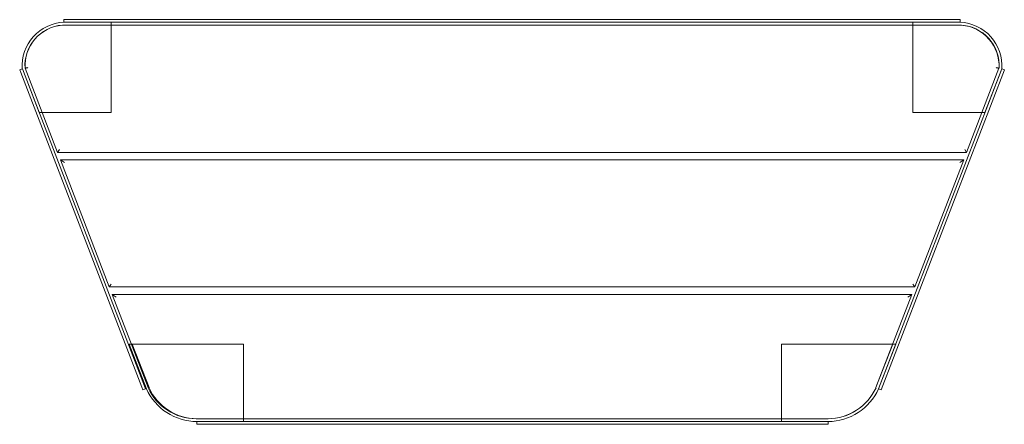
# Model space of a CAD drawing. Units: millimetres. Extents: x -191 to 869, y 0 to 436.
import ezdxf

# ---------------------------------------------------------------- set-up
doc = ezdxf.new("R2010")
doc.units = ezdxf.units.MM

# ---------------------------------------------------------------- blocks, each defined once
blk = doc.blocks.new('A$C6E661472')
at = {"color": 0, "linetype": 'Continuous', "lineweight": 0}
for p, q in [((-249.2, 544.4), (-252.2, 544.4)), ((-252.2, 544.4), (-252.2, 541.5)), ((-252.2, 541.5), (-249.2, 541.5)), ((-249.2, 544.4), (709.6, 544.4)), ((709.6, 541.5), (-249.2, 541.5)), ((-249.2, 541.5), (-201.3, 541.5)), ((-201.3, 541.5), (-201.3, 538.4)), ((709.6, 541.5), (661.6, 541.4)), ((661.6, 541.4), (661.6, 538.4)), ((712.6, 544.4), (709.6, 544.4)), ((712.6, 541.5), (709.6, 541.5)), ((712.6, 541.5), (712.6, 544.4)), ((714.1, 538.4), (-253.9, 538.4)), ((-201.3, 538.4), (-252.1, 538.5)), ((-201.3, 538.4), (-201.3, 444.4)), ((661.6, 538.4), (712.5, 538.5)), ((661.6, 538.4), (661.6, 444.4)), ((-297, 491.4), (-299.8, 490.3)), ((-299.8, 490.3), (-298.7, 487.5)), ((-278.9, 444.4), (-297, 491.4)), ((-295.9, 488.6), (-165.4, 149.5)), ((-294.1, 492), (-275.7, 444.4)), ((-294.1, 492), (-259.2, 401.4)), ((757.4, 491.4), (624.7, 146.7)), ((627.5, 145.6), (760.2, 490.3)), ((719.5, 401.4), (754.4, 492)), ((754.4, 492), (736.1, 444.4)), ((739.3, 444.4), (757.4, 491.4)), ((760.2, 490.3), (757.4, 491.4)), ((-168.2, 148.4), (-298.7, 487.5)), ((-275.7, 444.4), (-278.9, 444.4)), ((-275.7, 444.4), (-275.7, 444.4)), ((-201.3, 444.4), (-275.7, 444.4)), ((661.6, 444.4), (736.1, 444.4)), ((736.1, 444.4), (739.3, 444.4)), ((736.1, 444.4), (736.1, 444.4)), ((-257.1, 404.4), (-259.2, 401.4)), ((719.5, 401.4), (717.5, 404.4)), ((-259.2, 401.4), (719.5, 401.4)), ((716.5, 393.4), (-256.1, 393.4)), ((-256.1, 393.4), (-203.4, 256.4)), ((-251.7, 390.4), (-256.1, 393.4)), ((663.7, 256.4), (716.5, 393.4)), ((716.5, 393.4), (712.1, 390.4)), ((-201.3, 259.4), (-203.4, 256.4)), ((-203.4, 256.4), (663.7, 256.4)), ((661.7, 259.4), (663.7, 256.4)), ((660.7, 248.4), (-200.3, 248.4)), ((-200.3, 248.4), (-161.6, 147.9)), ((-195.9, 245.4), (-200.3, 248.4)), ((622, 147.9), (660.7, 248.4)), ((656.3, 245.4), (660.7, 248.4)), ((-181.9, 194.8), (-179.7, 194.8)), ((-163.4, 146.7), (-181.9, 194.8)), ((-179.7, 194.8), (-178.7, 194.8)), ((-178.7, 194.8), (-160.6, 147.9)), ((-178.7, 194.8), (-59, 194.8)), ((-59, 194.8), (-59, 114.4)), ((640, 194.8), (520.3, 194.8)), ((520.3, 194.8), (520.3, 114.4)), ((640, 194.8), (622, 147.9)), ((624.7, 146.7), (643.3, 194.8)), ((643.3, 194.8), (640, 194.8)), ((-168.2, 148.4), (-167.2, 145.6)), ((-164.4, 146.7), (-165.4, 149.5)), ((-167.2, 145.6), (-164.4, 146.7)), ((624.7, 146.7), (627.5, 145.6)), ((-110, 114.4), (570.3, 114.4)), ((-109, 114.4), (-59, 114.4)), ((-109, 111.4), (-109, 108.4)), ((-59, 111.4), (-109, 111.4)), ((-109, 108.4), (-106, 108.4)), ((-106, 111.4), (567.6, 111.4)), ((567.6, 108.4), (-106, 108.4)), ((-59, 114.4), (-59, 111.4)), ((520.3, 114.4), (520.3, 111.4)), ((570.3, 114.4), (520.3, 114.4)), ((520.3, 111.4), (570.3, 111.4)), ((567.6, 108.4), (570.6, 108.4)), ((570.6, 111.4), (570.3, 111.4)), ((570.6, 108.4), (570.6, 111.4))]:
    blk.add_line(p, q, dxfattribs=at)
for centre, radius, start, end in [((-250.4, 494.8), 46.8, 92.2238, 184.1257), ((710.7, 494.8), 46.8, 355.8743, 87.7762), ((-250.5, 494.9), 43.6, 94.4395, 183.726), ((-250.5, 494.9), 43.7, 94.449, 183.7051), ((-250.5, 494.9), 43.7, 92.1472, 94.449), ((710.9, 494.9), 43.7, 356.2949, 87.8528), ((710.4, 494.5), 44.1, 356.8396, 85.2787), ((-109, 171), 59.6, 204.0681, 270), ((-110, 171), 56.6, 204.147, 270), ((-109, 171), 56.6, 204.147, 270), ((569.6, 172.2), 57.8, 270.7477, 335.1053), ((570.3, 171), 56.6, 270, 335.853), ((570.3, 171), 59.6, 270, 335.9319)]:
    blk.add_arc(centre, radius, start, end, dxfattribs=at)
for points, knots in [([(-294.1, 492), (-294.1, 492), (-294, 492.1), (-293.7, 492.1), (-293.5, 492.2), (-293, 492.3), (-292.7, 492.4), (-292.1, 492.5), (-291.9, 492.5), (-291.5, 492.6), (-291.3, 492.6), (-291.1, 492.7), (-291.1, 492.7), (-291.1, 492.7)], [0.000341, 0.000341, 0.000341, 0.000341, 1.159396, 1.159396, 2.325628, 2.325628, 3.440486, 3.440486, 4.094487, 4.094487, 4.749266, 4.749266, 4.751865, 4.751865, 4.751865, 4.751865]), ([(751.5, 492.7), (751.5, 492.7), (751.5, 492.7), (751.7, 492.6), (751.9, 492.6), (752.3, 492.5), (752.5, 492.5), (753, 492.4), (753.3, 492.3), (753.9, 492.2), (754.1, 492.1), (754.4, 492.1), (754.4, 492), (754.4, 492)], [-0.002585, -0.002585, -0.002585, -0.002585, 0, 0, 0.623857, 0.623857, 1.246988, 1.246988, 2.428264, 2.428264, 3.594666, 3.594666, 4.753378, 4.753378, 4.753378, 4.753378])]:
    blk.add_open_spline(points, degree=3, knots=knots, dxfattribs=at)

msp = doc.modelspace()

# ---------------------------------------------------------------- block references
msp.add_blockref('A$C6E661472', (109, -108.4))

doc.saveas('drawing.dxf')
